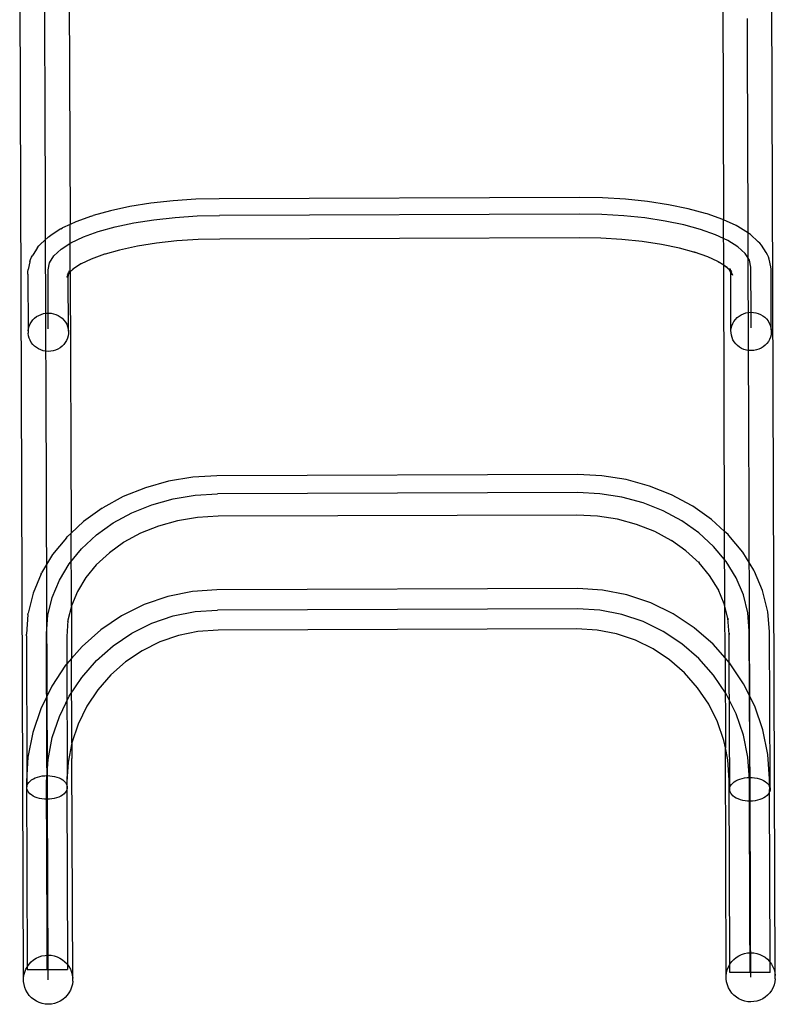
# Model space of a CAD drawing. Extents: x -3820 to 3820, y -3810 to 3810.
# Drawn here: x 1292 to 1922, y 276 to 1097 of the extents above; entities that cross this region are included whole.
import ezdxf

# ---------------------------------------------------------------- set-up
doc = ezdxf.new("R2010")
doc.units = 0
doc.layers.get('0').update_dxf_attribs({"linetype": 'CONTINUOUS'})

msp = doc.modelspace()

# ---------------------------------------------------------------- linework, layer by layer
for p, q in [((1313.08, 1096.38), (1312.52, 1255.38)), ((1295.39, 297.6), (1292.11, 1235.83)), ((1333.07, 1235.13), (1334.14, 926.57)), ((1878.12, 1235.13), (1879.18, 930.47)), ((1922.34, 299.79), (1919.07, 1235.58)), ((1313.16, 1071.25), (1313.08, 1096.38)), ((1899.16, 1073.3), (1899.07, 1098.43)), ((1313.25, 1046.15), (1313.16, 1071.25)), ((1899.25, 1048.2), (1899.16, 1073.3)), ((1313.34, 1021.1), (1313.25, 1046.15)), ((1899.33, 1023.14), (1899.25, 1048.2)), ((1313.43, 996.12), (1313.34, 1021.1)), ((1899.42, 998.16), (1899.33, 1023.14)), ((1313.51, 971.24), (1313.43, 996.12)), ((1899.51, 973.28), (1899.42, 998.16)), ((1313.6, 946.48), (1313.51, 971.24)), ((1899.6, 948.52), (1899.51, 973.28)), ((1313.68, 921.87), (1313.6, 946.48)), ((1420.04, 946.3), (1401.59, 944.26)), ((1439.16, 947.56), (1420.04, 946.3)), ((1458.42, 948.02), (1439.16, 947.56)), ((1759.01, 949.07), (1458.42, 948.02)), ((1778.27, 948.74), (1759.01, 949.07)), ((1797.4, 947.61), (1778.27, 948.74)), ((1815.87, 945.71), (1797.4, 947.61)), ((1833.36, 943.06), (1815.87, 945.71)), ((1899.68, 923.92), (1899.6, 948.52)), ((1367.91, 938.04), (1353.27, 933.95)), ((1384.11, 941.5), (1367.91, 938.04)), ((1401.59, 944.26), (1384.11, 941.5)), ((1849.58, 939.72), (1833.36, 943.06)), ((1864.26, 935.73), (1849.58, 939.72)), ((1338.9, 928.83), (1334.14, 926.57)), ((1351.91, 933.54), (1338.9, 928.83)), ((1351.91, 933.54), (1353.27, 933.95)), ((1387.18, 927.88), (1403.95, 930.54)), ((1403.95, 930.54), (1421.66, 932.49)), ((1421.66, 932.49), (1440, 933.7)), ((1440, 933.7), (1458.66, 934.15)), ((1758.86, 935.2), (1458.66, 934.15)), ((1777.53, 934.88), (1758.86, 935.2)), ((1795.88, 933.79), (1777.53, 934.88)), ((1813.6, 931.97), (1795.88, 933.79)), ((1830.38, 929.43), (1813.6, 931.97)), ((1845.95, 926.22), (1830.38, 929.43)), ((1865.62, 935.33), (1864.26, 935.73)), ((1878.66, 930.71), (1865.62, 935.33)), ((1879.18, 930.47), (1878.66, 930.71)), ((1889.65, 925.6), (1879.18, 930.47)), ((1879.32, 892.49), (1879.18, 930.47)), ((1313.77, 897.43), (1313.68, 921.87)), ((1326.39, 922.85), (1317.57, 917.2)), ((1326.39, 922.85), (1327.95, 923.64)), ((1334.14, 926.57), (1327.95, 923.64)), ((1334.28, 887.49), (1334.14, 926.57)), ((1345.28, 916.18), (1357.59, 920.64)), ((1357.59, 920.64), (1371.64, 924.57)), ((1371.64, 924.57), (1387.18, 927.88)), ((1860.02, 922.4), (1845.95, 926.22)), ((1872.37, 918.02), (1860.02, 922.4)), ((1891.21, 924.83), (1889.65, 925.6)), ((1900.07, 919.23), (1891.21, 924.83)), ((1899.77, 899.48), (1899.68, 923.92)), ((1316.05, 916.12), (1309.58, 910.1)), ((1316.05, 916.12), (1317.57, 917.2)), ((1334.9, 911.27), (1345.28, 916.18)), ((1423.29, 912.77), (1406.34, 910.9)), ((1440.86, 913.93), (1423.29, 912.77)), ((1458.93, 914.36), (1440.86, 913.93)), ((1758.73, 915.41), (1458.93, 914.36)), ((1776.81, 915.1), (1758.73, 915.41)), ((1794.38, 914.06), (1776.81, 915.1)), ((1811.35, 912.31), (1794.38, 914.06)), ((1827.43, 909.88), (1811.35, 912.31)), ((1882.78, 913.18), (1872.37, 918.02)), ((1891.07, 907.94), (1882.78, 913.18)), ((1901.6, 918.17), (1900.07, 919.23)), ((1908.11, 912.18), (1901.6, 918.17)), ((1909.53, 910.86), (1908.11, 912.18)), ((1306.95, 907.25), (1302.96, 900.9)), ((1306.95, 907.25), (1308.17, 908.76)), ((1308.17, 908.76), (1309.58, 910.1)), ((1320.65, 900.39), (1326.65, 905.97)), ((1326.65, 905.97), (1334.9, 911.27)), ((1375.4, 905.18), (1363.3, 901.84)), ((1390.28, 908.36), (1375.4, 905.18)), ((1406.34, 910.9), (1390.28, 908.36)), ((1842.33, 906.81), (1827.43, 909.88)), ((1854.45, 903.55), (1842.33, 906.81)), ((1897.11, 902.4), (1891.07, 907.94)), ((1910.76, 909.35), (1909.53, 910.86)), ((1914.79, 903.04), (1910.76, 909.35)), ((1300.61, 895.44), (1301.15, 897.36)), ((1301.15, 897.36), (1301.94, 899.19)), ((1301.94, 899.19), (1302.96, 900.9)), ((1313.85, 873.19), (1313.77, 897.43)), ((1317.02, 894.61), (1320.65, 900.39)), ((1351.67, 897.63), (1343.43, 893.76)), ((1362.91, 901.69), (1351.67, 897.63)), ((1362.91, 901.69), (1361.94, 901.42)), ((1363.3, 901.84), (1362.91, 901.69)), ((1854.84, 903.41), (1854.45, 903.55)), ((1866.11, 899.42), (1854.84, 903.41)), ((1854.84, 903.41), (1855.81, 903.15)), ((1874.37, 895.62), (1866.11, 899.42)), ((1874.63, 895.46), (1874.37, 895.62)), ((1900.77, 896.65), (1897.11, 902.4)), ((1899.85, 875.24), (1899.77, 899.48)), ((1902.02, 890.79), (1900.77, 896.65)), ((1915.83, 901.33), (1914.79, 903.04)), ((1916.63, 899.51), (1915.83, 901.33)), ((1917.18, 897.59), (1916.63, 899.51)), ((1918.53, 891.23), (1917.18, 897.59)), ((1299.02, 887.08), (1299.3, 889.07)), ((1300.61, 895.44), (1299.3, 889.07)), ((1315.82, 888.75), (1317.02, 894.61)), ((1315.96, 849.35), (1315.82, 888.75)), ((1333.46, 887.87), (1332.92, 885.95)), ((1333.46, 887.87), (1333.07, 886)), ((1334.28, 887.46), (1333.16, 886.1)), ((1334.28, 887.46), (1333.77, 886.65)), ((1336.93, 889.59), (1334.28, 887.12)), ((1334.38, 887.61), (1334.28, 887.49)), ((1334.28, 887.49), (1334.28, 887.46)), ((1334.28, 887.46), (1334.28, 887.12)), ((1337.26, 889.9), (1335.74, 888.83)), ((1336.93, 889.59), (1335.74, 888.83)), ((1343.18, 893.6), (1336.93, 889.59)), ((1337.26, 889.9), (1336.93, 889.59)), ((1343.18, 893.6), (1341.88, 892.98)), ((1343.43, 893.76), (1343.18, 893.6)), ((1874.63, 895.46), (1875.94, 894.85)), ((1879.32, 892.49), (1874.63, 895.46)), ((1880.91, 891.49), (1879.32, 892.49)), ((1880.09, 670.46), (1879.32, 892.49)), ((1880.57, 891.8), (1882.1, 890.74)), ((1880.91, 891.49), (1880.57, 891.8)), ((1884.09, 888.57), (1880.91, 891.49)), ((1882.1, 890.74), (1880.91, 891.49)), ((1883.47, 889.53), (1884.7, 888.02)), ((1884.09, 888.57), (1883.47, 889.53)), ((1884.93, 887.25), (1884.09, 888.57)), ((1884.7, 888.02), (1884.09, 888.57)), ((1884.39, 889.8), (1884.94, 887.88)), ((1884.78, 887.95), (1884.39, 889.8)), ((1884.7, 888.02), (1884.78, 887.95)), ((1884.78, 887.95), (1885, 887.74)), ((1884.93, 887.25), (1884.78, 887.95)), ((1884.94, 887.88), (1885, 887.74)), ((1885, 887.74), (1885.01, 887.72)), ((1885.01, 887.72), (1885.2, 887.27)), ((1885.01, 887.72), (1885.2, 887.55)), ((1885.2, 888.44), (1885.2, 887.55)), ((1885.2, 887.55), (1885.2, 887.27)), ((1885.2, 887.55), (1886.12, 886.7)), ((1885.2, 887.27), (1885.22, 887.24)), ((1902.16, 851.61), (1902.02, 890.79)), ((1918.83, 889.24), (1918.53, 891.23)), ((1918.86, 887.23), (1918.83, 889.24)), ((1299.01, 885.07), (1299.02, 887.08)), ((1299.01, 885.07), (1299.19, 837.76)), ((1332.13, 884.12), (1331.11, 882.41)), ((1332.66, 885.61), (1331.75, 884.76)), ((1332.65, 885.32), (1332.13, 884.12)), ((1332.64, 884.86), (1332.13, 884.12)), ((1332.64, 884.51), (1332.36, 882.52)), ((1332.66, 884), (1332.36, 882.52)), ((1332.66, 884.88), (1332.64, 884.86)), ((1332.64, 884.86), (1332.64, 884.51)), ((1332.64, 884.51), (1332.66, 884)), ((1332.66, 885.35), (1332.65, 885.32)), ((1332.65, 885.32), (1332.66, 884.88)), ((1332.66, 886.51), (1332.66, 885.61)), ((1332.85, 885.79), (1332.66, 885.61)), ((1332.85, 885.79), (1332.66, 885.35)), ((1332.66, 885.61), (1332.66, 885.35)), ((1332.94, 885.32), (1332.66, 884)), ((1332.94, 885.32), (1332.66, 884.88)), ((1332.83, 837.54), (1332.66, 884)), ((1332.86, 885.82), (1332.85, 885.79)), ((1333.07, 886), (1332.86, 885.82)), ((1332.92, 885.95), (1332.86, 885.82)), ((1333.77, 886.65), (1332.94, 885.32)), ((1333.07, 886), (1332.94, 885.32)), ((1333.16, 886.1), (1333.07, 886)), ((1333.77, 886.65), (1333.16, 886.1)), ((1334.28, 887.12), (1333.77, 886.65)), ((1334.28, 887.12), (1335.04, 669.07)), ((1885.21, 885.93), (1884.93, 887.25)), ((1885.21, 886.81), (1884.93, 887.25)), ((1885.22, 887.24), (1885.21, 886.81)), ((1885.21, 886.81), (1885.22, 886.78)), ((1885.21, 885.93), (1885.23, 886.43)), ((1885.52, 884.45), (1885.21, 885.93)), ((1885.38, 838.08), (1885.21, 885.93)), ((1885.22, 887.24), (1885.74, 886.06)), ((1885.22, 886.78), (1885.23, 886.43)), ((1885.74, 886.06), (1885.22, 886.78)), ((1885.23, 886.43), (1885.52, 884.45)), ((1885.74, 886.06), (1886.78, 884.35)), ((1919.02, 839.33), (1918.86, 887.23)), ((1313.94, 849.17), (1313.85, 873.19)), ((1899.94, 851.22), (1899.85, 875.24)), ((1301.84, 845.31), (1303.1, 846.92)), ((1303.1, 846.92), (1304.56, 848.38)), ((1304.56, 848.38), (1306.2, 849.65)), ((1306.2, 849.65), (1307.99, 850.71)), ((1307.99, 850.71), (1309.91, 851.56)), ((1309.91, 851.56), (1311.93, 852.17)), ((1311.93, 852.17), (1314.01, 852.53)), ((1314.02, 825.39), (1313.94, 849.17)), ((1314.01, 852.53), (1316.12, 852.64)), ((1315.99, 841.02), (1315.96, 849.35)), ((1316.12, 852.64), (1318.23, 852.5)), ((1318.23, 852.5), (1320.31, 852.11)), ((1320.31, 852.11), (1322.32, 851.48)), ((1322.32, 851.48), (1324.23, 850.61)), ((1324.23, 850.61), (1326, 849.52)), ((1326, 849.52), (1327.63, 848.23)), ((1327.63, 848.23), (1329.06, 846.76)), ((1329.06, 846.76), (1330.29, 845.12)), ((1887.85, 845.69), (1889.08, 847.33)), ((1889.08, 847.33), (1890.5, 848.81)), ((1890.5, 848.81), (1892.11, 850.11)), ((1892.11, 850.11), (1893.88, 851.21)), ((1893.88, 851.21), (1895.79, 852.1)), ((1895.79, 852.1), (1897.79, 852.74)), ((1897.79, 852.74), (1899.86, 853.15)), ((1899.86, 853.15), (1901.97, 853.3)), ((1900.02, 827.44), (1899.94, 851.22)), ((1901.97, 853.3), (1904.09, 853.2)), ((1902.18, 843.07), (1902.16, 851.61)), ((1904.09, 853.2), (1906.17, 852.86)), ((1906.17, 852.86), (1908.19, 852.26)), ((1908.19, 852.26), (1910.12, 851.43)), ((1910.12, 851.43), (1911.92, 850.38)), ((1911.92, 850.38), (1913.57, 849.12)), ((1913.57, 849.12), (1915.04, 847.68)), ((1915.04, 847.68), (1916.31, 846.07)), ((1299.19, 837.76), (1299.47, 839.75)), ((1299.47, 839.75), (1300.02, 841.69)), ((1300.02, 841.69), (1300.81, 843.55)), ((1300.81, 843.55), (1301.84, 845.31)), ((1315.99, 839.6), (1315.99, 841.02)), ((1330.29, 845.12), (1331.3, 843.36)), ((1331.3, 843.36), (1332.07, 841.48)), ((1332.07, 841.48), (1332.58, 839.53)), ((1332.58, 839.53), (1332.83, 837.54)), ((1885.38, 838.08), (1885.61, 840.08)), ((1885.4, 836.08), (1885.38, 838.08)), ((1885.61, 840.08), (1886.11, 842.03)), ((1886.11, 842.03), (1886.86, 843.91)), ((1886.86, 843.91), (1887.85, 845.69)), ((1902.19, 840.26), (1902.18, 843.07)), ((1916.31, 846.07), (1917.35, 844.32)), ((1917.35, 844.32), (1918.16, 842.46)), ((1918.16, 842.46), (1918.71, 840.53)), ((1918.71, 840.53), (1919.01, 838.54)), ((1919.01, 838.54), (1919.02, 839.33)), ((1919.01, 838.54), (1919.03, 836.53)), ((1299.19, 837.76), (1299.17, 837.17)), ((1299.17, 837.17), (1299.18, 835.75)), ((1299.43, 833.75), (1299.18, 835.75)), ((1299.94, 831.8), (1299.43, 833.75)), ((1300.71, 829.93), (1299.94, 831.8)), ((1301.71, 828.16), (1300.71, 829.93)), ((1331.99, 831.6), (1331.2, 829.73)), ((1332.53, 833.54), (1331.99, 831.6)), ((1332.81, 835.53), (1332.53, 833.54)), ((1332.83, 837.54), (1332.81, 835.53)), ((1885.7, 834.09), (1885.4, 836.08)), ((1886.25, 832.15), (1885.7, 834.09)), ((1887.06, 830.29), (1886.25, 832.15)), ((1888.1, 828.54), (1887.06, 830.29)), ((1917.55, 830.7), (1916.56, 828.93)), ((1918.3, 832.58), (1917.55, 830.7)), ((1918.8, 834.53), (1918.3, 832.58)), ((1919.03, 836.53), (1918.8, 834.53)), ((1302.94, 826.53), (1301.71, 828.16)), ((1304.38, 825.06), (1302.94, 826.53)), ((1306, 823.76), (1304.38, 825.06)), ((1307.78, 822.68), (1306, 823.76)), ((1309.69, 821.81), (1307.78, 822.68)), ((1311.7, 821.18), (1309.69, 821.81)), ((1314.1, 801.89), (1314.02, 825.39)), ((1322.09, 821.73), (1320.08, 821.12)), ((1324.01, 822.57), (1322.09, 821.73)), ((1325.81, 823.64), (1324.01, 822.57)), ((1327.45, 824.91), (1325.81, 823.64)), ((1328.91, 826.36), (1327.45, 824.91)), ((1330.16, 827.98), (1328.91, 826.36)), ((1331.2, 829.73), (1330.16, 827.98)), ((1889.37, 826.94), (1888.1, 828.54)), ((1890.84, 825.49), (1889.37, 826.94)), ((1892.49, 824.23), (1890.84, 825.49)), ((1894.29, 823.18), (1892.49, 824.23)), ((1896.22, 822.35), (1894.29, 823.18)), ((1898.24, 821.76), (1896.22, 822.35)), ((1900.32, 821.41), (1898.24, 821.76)), ((1900.1, 803.93), (1900.02, 827.44)), ((1906.62, 821.87), (1904.55, 821.46)), ((1908.62, 822.52), (1906.62, 821.87)), ((1910.53, 823.4), (1908.62, 822.52)), ((1912.3, 824.5), (1910.53, 823.4)), ((1913.91, 825.8), (1912.3, 824.5)), ((1915.33, 827.28), (1913.91, 825.8)), ((1916.56, 828.93), (1915.33, 827.28)), ((1313.77, 820.79), (1311.7, 821.18)), ((1315.88, 820.65), (1313.77, 820.79)), ((1318, 820.76), (1315.88, 820.65)), ((1320.08, 821.12), (1318, 820.76)), ((1902.44, 821.31), (1900.32, 821.41)), ((1904.55, 821.46), (1902.44, 821.31)), ((1314.18, 778.67), (1314.1, 801.89)), ((1900.18, 780.71), (1900.1, 803.93)), ((1900.26, 757.81), (1900.18, 780.71)), ((1314.26, 755.76), (1314.18, 778.67)), ((1900.34, 735.24), (1900.26, 757.81)), ((1314.34, 733.19), (1314.26, 755.76)), ((1314.42, 710.98), (1314.34, 733.19)), ((1900.42, 713.03), (1900.34, 735.24)), ((1436.51, 715.61), (1416.36, 712.29)), ((1456.56, 716.74), (1436.51, 715.61)), ((1757.69, 717.79), (1456.56, 716.74)), ((1777.74, 716.8), (1757.69, 717.79)), ((1797.91, 713.62), (1777.74, 716.8)), ((1314.5, 689.15), (1314.42, 710.98)), ((1396.92, 706.87), (1378.5, 699.44)), ((1416.36, 712.29), (1396.92, 706.87)), ((1817.4, 708.33), (1797.91, 713.62)), ((1835.86, 701.03), (1817.4, 708.33)), ((1900.49, 691.2), (1900.42, 713.03)), ((1378.5, 699.44), (1361.44, 690.12)), ((1420.08, 697.66), (1438.42, 700.68)), ((1438.42, 700.68), (1457.08, 701.74)), ((1757.28, 702.79), (1457.08, 701.74)), ((1775.94, 701.86), (1757.28, 702.79)), ((1794.3, 698.97), (1775.94, 701.86)), ((1812.03, 694.16), (1794.3, 698.97)), ((1852.99, 691.84), (1835.86, 701.03)), ((1360.81, 689.71), (1361.44, 690.12)), ((1385.63, 685.97), (1402.38, 692.73)), ((1402.38, 692.73), (1420.08, 697.66)), ((1828.83, 687.52), (1812.03, 694.16)), ((1853.62, 691.43), (1852.99, 691.84)), ((1869.22, 680.43), (1853.62, 691.43)), ((1900.57, 669.77), (1900.49, 691.2)), ((1314.57, 667.72), (1314.5, 689.15)), ((1360.81, 689.71), (1345.29, 678.6)), ((1370.11, 677.5), (1385.63, 685.97)), ((1440.33, 682.11), (1423.81, 679.39)), ((1457.6, 683.09), (1440.33, 682.11)), ((1756.88, 684.13), (1457.6, 683.09)), ((1774.16, 683.27), (1756.88, 684.13)), ((1790.7, 680.67), (1774.16, 683.27)), ((1844.41, 679.15), (1828.83, 687.52)), ((1345.29, 678.6), (1335.04, 669.07)), ((1356.08, 667.46), (1370.11, 677.5)), ((1407.87, 674.94), (1392.77, 668.85)), ((1423.81, 679.39), (1407.87, 674.94)), ((1806.67, 676.34), (1790.7, 680.67)), ((1821.81, 670.35), (1806.67, 676.34)), ((1858.51, 669.21), (1844.41, 679.15)), ((1880.09, 670.46), (1869.22, 680.43)), ((1314.65, 646.72), (1314.57, 667.72)), ((1331.06, 665.2), (1331.69, 665.95)), ((1335.04, 669.07), (1331.69, 665.95)), ((1335.26, 608.21), (1335.04, 669.07)), ((1343.79, 656.02), (1356.08, 667.46)), ((1392.77, 668.85), (1379.01, 661.34)), ((1835.62, 662.94), (1821.81, 670.35)), ((1870.88, 657.86), (1858.51, 669.21)), ((1882.91, 667.88), (1880.09, 670.46)), ((1880.31, 607.82), (1880.09, 670.46)), ((1883.55, 667.13), (1882.91, 667.88)), ((1895.15, 653.16), (1883.55, 667.13)), ((1900.64, 648.76), (1900.57, 669.77)), ((1331.06, 665.2), (1319.55, 651.15)), ((1378.79, 661.22), (1366.88, 652.66)), ((1379.01, 661.34), (1378.79, 661.22)), ((1379.42, 661.63), (1379.01, 661.34)), ((1835.21, 663.23), (1835.62, 662.94)), ((1835.62, 662.94), (1835.85, 662.82)), ((1847.81, 654.34), (1835.85, 662.82)), ((1881.32, 645.3), (1870.88, 657.86)), ((1319.55, 651.15), (1310.4, 636.01)), ((1333.44, 643.39), (1343.79, 656.02)), ((1366.88, 652.66), (1355.95, 642.5)), ((1858.81, 644.25), (1847.81, 654.34)), ((1904.4, 638.08), (1895.15, 653.16)), ((1314.72, 626.16), (1314.65, 646.72)), ((1325.21, 629.77), (1333.44, 643.39)), ((1355.9, 642.44), (1347.34, 631.98)), ((1355.95, 642.5), (1355.9, 642.44)), ((1356.53, 643.2), (1355.95, 642.5)), ((1858.23, 644.95), (1858.81, 644.25)), ((1858.81, 644.25), (1858.87, 644.2)), ((1867.5, 633.79), (1858.87, 644.2)), ((1889.64, 631.74), (1881.32, 645.3)), ((1900.71, 628.2), (1900.64, 648.76)), ((1309.9, 634.98), (1303.25, 618.94)), ((1309.9, 634.98), (1310.4, 636.01)), ((1874.64, 622.15), (1867.5, 633.79)), ((1904.91, 637.05), (1904.4, 638.08)), ((1911.68, 621.07), (1904.91, 637.05)), ((1314.79, 606.06), (1314.72, 626.16)), ((1319.25, 615.4), (1325.21, 629.77)), ((1347.34, 631.98), (1340.28, 620.29)), ((1895.7, 617.41), (1889.64, 631.74)), ((1900.78, 608.11), (1900.71, 628.2)), ((1303.25, 618.94), (1299.23, 602.35)), ((1340.28, 620.29), (1335.26, 608.21)), ((1340.28, 620.29), (1340.03, 619.88)), ((1340.54, 620.91), (1340.28, 620.29)), ((1436.16, 620.29), (1415.66, 616.14)), ((1456.47, 621.7), (1436.16, 620.29)), ((1757.77, 622.75), (1456.47, 621.7)), ((1778.09, 621.49), (1757.77, 622.75)), ((1798.61, 617.48), (1778.09, 621.49)), ((1818.44, 610.83), (1798.61, 617.48)), ((1874.64, 622.15), (1874.38, 622.78)), ((1879.74, 610.11), (1874.64, 622.15)), ((1874.64, 622.15), (1874.89, 621.75)), ((1899.4, 602.57), (1895.7, 617.41)), ((1915.81, 604.5), (1911.68, 621.07)), ((1315.65, 600.53), (1319.25, 615.4)), ((1335.26, 608.17), (1332.36, 596.26)), ((1335.26, 608.21), (1335.26, 608.17)), ((1335.26, 608.17), (1335.41, 564.48)), ((1395.89, 609.35), (1377.16, 600.04)), ((1415.66, 616.14), (1395.89, 609.35)), ((1837.23, 601.64), (1818.44, 610.83)), ((1880.31, 607.82), (1879.74, 610.11)), ((1900.85, 588.49), (1900.78, 608.11)), ((1298.95, 601.15), (1297.68, 584.69)), ((1298.95, 601.15), (1299.23, 602.35)), ((1314.48, 585.4), (1315.65, 600.53)), ((1314.86, 586.45), (1314.79, 606.06)), ((1377.16, 600.04), (1359.82, 588.36)), ((1402.39, 593.8), (1420.09, 599.87)), ((1420.09, 599.87), (1438.42, 603.58)), ((1438.42, 603.58), (1457.08, 604.87)), ((1757.28, 605.92), (1457.08, 604.87)), ((1775.95, 604.76), (1757.28, 605.92)), ((1794.31, 601.18), (1775.95, 604.76)), ((1812.04, 595.23), (1794.31, 601.18)), ((1854.65, 590.09), (1837.23, 601.64)), ((1882.72, 598.18), (1880.31, 607.82)), ((1880.46, 564.99), (1880.31, 607.82)), ((1900.68, 587.45), (1899.4, 602.57)), ((1916.1, 603.3), (1915.81, 604.5)), ((1917.49, 586.85), (1916.1, 603.3)), ((1332.36, 596.2), (1331.32, 582.74)), ((1332.36, 596.2), (1332.08, 595.06)), ((1332.36, 596.26), (1332.36, 596.2)), ((1385.65, 585.46), (1402.39, 593.8)), ((1828.84, 587.01), (1812.04, 595.23)), ((1882.72, 598.18), (1882.73, 598.12)), ((1882.73, 598.12), (1883.01, 596.98)), ((1883.86, 584.67), (1882.73, 598.12)), ((1297.66, 583.45), (1297.68, 584.69)), ((1297.66, 583.45), (1298.07, 466.99)), ((1314.84, 483.76), (1314.48, 585.4)), ((1314.92, 567.34), (1314.86, 586.45)), ((1331.32, 583.71), (1331.32, 582.74)), ((1359.82, 588.36), (1344.14, 574.52)), ((1370.13, 575.02), (1385.65, 585.46)), ((1424.51, 583.6), (1408.9, 578.24)), ((1440.68, 586.87), (1424.51, 583.6)), ((1457.69, 588.05), (1440.68, 586.87)), ((1756.79, 589.09), (1457.69, 588.05)), ((1773.8, 588.03), (1756.79, 589.09)), ((1790, 584.87), (1773.8, 588.03)), ((1805.64, 579.62), (1790, 584.87)), ((1844.43, 576.67), (1828.84, 587.01)), ((1870.42, 576.35), (1854.65, 590.09)), ((1883.86, 585.64), (1883.86, 584.67)), ((1883.86, 584.67), (1883.89, 584.4)), ((1883.94, 561.04), (1883.89, 584.4)), ((1901.03, 486.37), (1900.68, 587.45)), ((1900.92, 569.38), (1900.85, 588.49)), ((1917.51, 585.61), (1917.49, 586.85)), ((1917.94, 462.04), (1917.51, 585.61)), ((1331.32, 582.74), (1331.3, 582.47)), ((1331.3, 582.47), (1331.4, 559.88)), ((1408.9, 578.24), (1394.13, 570.89)), ((1820.46, 572.38), (1805.64, 579.62)), ((1858.54, 564.39), (1844.43, 576.67)), ((1880.46, 564.99), (1870.42, 576.35)), ((1314.99, 548.75), (1314.92, 567.34)), ((1344.14, 574.52), (1335.41, 564.48)), ((1356.11, 562.64), (1370.13, 575.02)), ((1394.13, 570.89), (1380.44, 561.67)), ((1834.21, 563.26), (1820.46, 572.38)), ((1900.98, 550.79), (1900.92, 569.38)), ((1330.41, 558.75), (1318.85, 541.32)), ((1331.4, 559.88), (1330.41, 558.75)), ((1335.41, 564.48), (1331.4, 559.88)), ((1331.4, 559.88), (1331.73, 466.01)), ((1335.65, 494.17), (1335.41, 564.48)), ((1343.83, 548.53), (1356.11, 562.64)), ((1380.44, 561.67), (1368.08, 550.75)), ((1846.66, 552.42), (1834.21, 563.26)), ((1870.92, 550.37), (1858.54, 564.39)), ((1883.94, 561.04), (1880.46, 564.99)), ((1880.46, 564.99), (1880.72, 489.97)), ((1884.26, 560.68), (1883.94, 561.04)), ((1884.31, 455.72), (1883.94, 561.04)), ((1895.94, 543.33), (1884.26, 560.68)), ((1368.08, 550.75), (1357.24, 538.31)), ((1857.58, 540.06), (1846.66, 552.42)), ((1901.05, 532.75), (1900.98, 550.79)), ((1315.05, 530.7), (1314.99, 548.75)), ((1333.49, 532.94), (1343.83, 548.53)), ((1881.37, 534.85), (1870.92, 550.37)), ((1905.26, 524.61), (1895.94, 543.33)), ((1318.85, 541.32), (1309.67, 522.53)), ((1357.24, 538.31), (1348.12, 524.56)), ((1866.79, 526.37), (1857.58, 540.06)), ((1889.7, 518.1), (1881.37, 534.85)), ((1315.11, 513.21), (1315.05, 530.7)), ((1325.27, 516.13), (1333.49, 532.94)), ((1874.14, 511.6), (1866.79, 526.37)), ((1901.11, 515.26), (1901.05, 532.75)), ((1309.67, 522.53), (1303.02, 502.71)), ((1348.12, 524.56), (1340.88, 509.74)), ((1895.77, 500.41), (1889.7, 518.1)), ((1912.05, 504.83), (1905.26, 524.61)), ((1315.17, 496.3), (1315.11, 513.21)), ((1319.32, 498.4), (1325.27, 516.13)), ((1340.88, 509.74), (1335.65, 494.17)), ((1879.5, 495.99), (1874.14, 511.6)), ((1901.17, 498.34), (1901.11, 515.26)), ((1303.02, 502.71), (1299.01, 482.19)), ((1916.2, 484.34), (1912.05, 504.83)), ((1315.23, 479.98), (1315.17, 496.3)), ((1315.74, 480.04), (1319.32, 498.4)), ((1335.63, 494.09), (1332.46, 477.9)), ((1335.65, 494.17), (1335.63, 494.09)), ((1335.63, 494.09), (1335.7, 481.04)), ((1880.72, 489.97), (1879.5, 495.99)), ((1899.49, 482.08), (1895.77, 500.41)), ((1901.22, 482.02), (1901.17, 498.34)), ((1882.78, 479.82), (1880.72, 489.97)), ((1881.39, 299.65), (1880.72, 489.97)), ((1901.11, 464.33), (1901.03, 486.37)), ((1299.01, 482.19), (1298.07, 466.99)), ((1314.58, 461.37), (1315.74, 480.04)), ((1314.91, 462.28), (1314.84, 483.76)), ((1315.28, 464.26), (1315.23, 479.98)), ((1332.46, 477.9), (1331.73, 466.01)), ((1336.34, 297.75), (1335.7, 481.04)), ((1883.95, 462.81), (1882.78, 479.82)), ((1900.78, 463.42), (1899.49, 482.08)), ((1901.28, 466.31), (1901.22, 482.02)), ((1917.6, 464.03), (1916.2, 484.34)), ((1298.07, 466.99), (1297.75, 461.87)), ((1297.75, 461.87), (1298.28, 309.32)), ((1298.07, 466.99), (1298.09, 459.88)), ((1298.95, 459.88), (1299.75, 461.03)), ((1299.75, 461.03), (1300.78, 462.12)), ((1300.78, 462.12), (1302.04, 463.12)), ((1302.04, 463.12), (1303.5, 464.02)), ((1303.5, 464.02), (1305.14, 464.81)), ((1305.14, 464.81), (1306.94, 465.47)), ((1306.94, 465.47), (1308.86, 465.99)), ((1308.86, 465.99), (1310.88, 466.37)), ((1310.88, 466.37), (1312.96, 466.59)), ((1312.96, 466.59), (1315.07, 466.67)), ((1315.02, 335.89), (1314.58, 461.37)), ((1314.92, 458.61), (1314.91, 462.28)), ((1315.07, 466.67), (1317.18, 466.58)), ((1315.33, 449.17), (1315.28, 464.26)), ((1317.18, 466.58), (1319.26, 466.34)), ((1319.26, 466.34), (1321.27, 465.96)), ((1321.27, 465.96), (1323.17, 465.42)), ((1323.17, 465.42), (1324.95, 464.75)), ((1324.95, 464.75), (1326.57, 463.96)), ((1326.57, 463.96), (1328, 463.05)), ((1328, 463.05), (1329.23, 462.04)), ((1329.23, 462.04), (1330.24, 460.95)), ((1330.24, 460.95), (1331, 459.8)), ((1331.73, 466.01), (1331.41, 460.88)), ((1331.41, 460.88), (1331.42, 458.81)), ((1331.76, 457.36), (1331.73, 466.01)), ((1884.48, 311.36), (1883.95, 462.81)), ((1885.81, 459.32), (1886.8, 460.42)), ((1886.8, 460.42), (1888.02, 461.44)), ((1888.02, 461.44), (1889.45, 462.35)), ((1889.45, 462.35), (1891.07, 463.16)), ((1891.07, 463.16), (1892.84, 463.84)), ((1892.84, 463.84), (1894.74, 464.39)), ((1894.74, 464.39), (1896.75, 464.79)), ((1896.75, 464.79), (1898.82, 465.04)), ((1898.82, 465.04), (1900.93, 465.14)), ((1901.21, 338.64), (1900.78, 463.42)), ((1900.93, 465.14), (1903.04, 465.08)), ((1901.13, 457.09), (1901.11, 464.33)), ((1901.33, 451.22), (1901.28, 466.31)), ((1903.04, 465.08), (1905.13, 464.87)), ((1905.13, 464.87), (1907.15, 464.51)), ((1907.15, 464.51), (1909.07, 464)), ((1909.07, 464), (1910.87, 463.35)), ((1910.87, 463.35), (1912.52, 462.58)), ((1912.52, 462.58), (1913.99, 461.69)), ((1913.99, 461.69), (1915.25, 460.69)), ((1915.25, 460.69), (1916.3, 459.62)), ((1917.62, 457.33), (1917.6, 464.03)), ((1917.94, 456.05), (1917.94, 462.04)), ((1298.09, 459.88), (1298.12, 457.45)), ((1298.11, 456.21), (1298.12, 457.45)), ((1298.35, 454.98), (1298.11, 456.21)), ((1298.12, 457.45), (1298.41, 458.68)), ((1298.86, 453.77), (1298.35, 454.98)), ((1298.41, 458.68), (1298.95, 459.88)), ((1299.62, 452.62), (1298.86, 453.77)), ((1300.63, 451.53), (1299.62, 452.62)), ((1330.12, 452.54), (1329.08, 451.45)), ((1330.91, 453.69), (1330.12, 452.54)), ((1331.43, 454.83), (1330.91, 453.69)), ((1331, 459.8), (1331.42, 458.81)), ((1331.42, 458.81), (1331.51, 458.59)), ((1331.42, 458.81), (1331.46, 454.89)), ((1331.46, 454.89), (1331.43, 454.83)), ((1331.43, 454.83), (1331.94, 309.43)), ((1331.74, 456.12), (1331.46, 454.89)), ((1331.51, 458.59), (1331.76, 457.36)), ((1331.76, 457.36), (1331.74, 456.12)), ((1884.31, 455.72), (1884.55, 456.95)), ((1884.34, 454.48), (1884.31, 455.72)), ((1884.63, 453.25), (1884.34, 454.48)), ((1884.55, 456.95), (1885.05, 458.16)), ((1885.18, 452.06), (1884.63, 453.25)), ((1885.05, 458.16), (1885.81, 459.32)), ((1885.99, 450.91), (1885.18, 452.06)), ((1916.3, 459.62), (1917.1, 458.47)), ((1917.23, 452.36), (1916.48, 451.2)), ((1917.1, 458.47), (1917.62, 457.33)), ((1917.64, 453.35), (1917.23, 452.36)), ((1917.62, 457.33), (1917.65, 457.27)), ((1917.64, 453.35), (1917.65, 457.27)), ((1917.73, 453.57), (1917.64, 453.35)), ((1918.13, 311.48), (1917.64, 453.35)), ((1917.65, 457.27), (1917.94, 456.05)), ((1917.97, 454.8), (1917.73, 453.57)), ((1917.94, 456.05), (1917.97, 454.8)), ((1301.86, 450.52), (1300.63, 451.53)), ((1303.29, 449.61), (1301.86, 450.52)), ((1304.91, 448.82), (1303.29, 449.61)), ((1306.69, 448.15), (1304.91, 448.82)), ((1308.6, 447.62), (1306.69, 448.15)), ((1310.6, 447.23), (1308.6, 447.62)), ((1312.68, 446.99), (1310.6, 447.23)), ((1314.79, 446.91), (1312.68, 446.99)), ((1316.9, 446.98), (1314.79, 446.91)), ((1315.39, 434.72), (1315.33, 449.17)), ((1318.98, 447.2), (1316.9, 446.98)), ((1321, 447.58), (1318.98, 447.2)), ((1322.92, 448.11), (1321, 447.58)), ((1324.72, 448.77), (1322.92, 448.11)), ((1326.36, 449.55), (1324.72, 448.77)), ((1327.82, 450.45), (1326.36, 449.55)), ((1329.08, 451.45), (1327.82, 450.45)), ((1887.03, 449.83), (1885.99, 450.91)), ((1888.29, 448.84), (1887.03, 449.83)), ((1889.76, 447.95), (1888.29, 448.84)), ((1891.41, 447.18), (1889.76, 447.95)), ((1893.21, 446.53), (1891.41, 447.18)), ((1895.13, 446.02), (1893.21, 446.53)), ((1897.16, 445.65), (1895.13, 446.02)), ((1899.24, 445.44), (1897.16, 445.65)), ((1901.35, 445.38), (1899.24, 445.44)), ((1901.38, 436.77), (1901.33, 451.22)), ((1903.46, 445.48), (1901.35, 445.38)), ((1905.54, 445.73), (1903.46, 445.48)), ((1907.54, 446.14), (1905.54, 445.73)), ((1909.44, 446.68), (1907.54, 446.14)), ((1911.21, 447.37), (1909.44, 446.68)), ((1912.83, 448.17), (1911.21, 447.37)), ((1914.26, 449.09), (1912.83, 448.17)), ((1915.48, 450.11), (1914.26, 449.09)), ((1916.48, 451.2), (1915.48, 450.11)), ((1901.43, 422.97), (1901.38, 436.77)), ((1315.43, 420.92), (1315.39, 434.72)), ((1315.48, 407.79), (1315.43, 420.92)), ((1901.48, 409.84), (1901.43, 422.97)), ((1315.52, 395.34), (1315.48, 407.79)), ((1901.52, 397.39), (1901.48, 409.84)), ((1315.56, 383.58), (1315.52, 395.34)), ((1901.56, 385.63), (1901.52, 397.39)), ((1315.6, 372.53), (1315.56, 383.58)), ((1901.6, 374.57), (1901.56, 385.63)), ((1315.64, 362.18), (1315.6, 372.53)), ((1901.63, 364.23), (1901.6, 374.57)), ((1315.67, 352.57), (1315.64, 362.18)), ((1901.67, 354.61), (1901.63, 364.23)), ((1901.7, 345.73), (1901.67, 354.61)), ((1315.7, 343.68), (1315.67, 352.57)), ((1901.73, 337.59), (1901.7, 345.73)), ((1315.73, 335.54), (1315.7, 343.68)), ((1901.31, 311.42), (1901.21, 338.64)), ((1901.75, 330.2), (1901.73, 337.59)), ((1315.11, 309.37), (1315.02, 335.89)), ((1315.76, 328.15), (1315.73, 335.54)), ((1901.78, 323.57), (1901.75, 330.2)), ((1315.78, 321.52), (1315.76, 328.15)), ((1315.8, 315.65), (1315.78, 321.52)), ((1901.8, 317.7), (1901.78, 323.57)), ((1301.77, 311.29), (1303.75, 312.94)), ((1303.75, 312.94), (1305.92, 314.33)), ((1305.92, 314.33), (1308.25, 315.44)), ((1308.25, 315.44), (1310.7, 316.24)), ((1310.7, 316.24), (1313.23, 316.73)), ((1313.23, 316.73), (1315.8, 316.9)), ((1315.8, 316.9), (1318.37, 316.75)), ((1315.82, 310.56), (1315.8, 315.65)), ((1318.37, 316.75), (1320.9, 316.28)), ((1320.9, 316.28), (1323.35, 315.49)), ((1323.35, 315.49), (1325.69, 314.4)), ((1325.69, 314.4), (1327.87, 313.03)), ((1327.87, 313.03), (1329.86, 311.39)), ((1886.01, 311.46), (1887.77, 313.34)), ((1887.77, 313.34), (1889.75, 314.99)), ((1889.75, 314.99), (1891.92, 316.38)), ((1891.92, 316.38), (1894.25, 317.48)), ((1894.25, 317.48), (1896.69, 318.29)), ((1896.69, 318.29), (1899.22, 318.78)), ((1899.22, 318.78), (1901.79, 318.95)), ((1901.79, 318.95), (1904.36, 318.8)), ((1901.82, 312.6), (1901.8, 317.7)), ((1901.83, 308.28), (1901.82, 312.6)), ((1904.36, 318.8), (1906.9, 318.32)), ((1906.9, 318.32), (1909.35, 317.53)), ((1909.35, 317.53), (1911.69, 316.45)), ((1911.69, 316.45), (1913.87, 315.07)), ((1913.87, 315.07), (1915.86, 313.44)), ((1915.86, 313.44), (1917.63, 311.57)), ((1296.33, 302.66), (1297.27, 305.06)), ((1297.27, 305.06), (1298.3, 306.94)), ((1298.28, 309.32), (1298.3, 306.94)), ((1298.3, 306.94), (1298.51, 307.32)), ((1298.3, 306.94), (1298.32, 304.79)), ((1298.32, 304.79), (1331.93, 304.9)), ((1298.51, 307.32), (1300.02, 309.41)), ((1300.02, 309.41), (1301.77, 311.29)), ((1315.13, 304.85), (1315.11, 309.37)), ((1315.83, 306.24), (1315.82, 310.56)), ((1315.85, 302.7), (1315.83, 306.24)), ((1329.86, 311.39), (1331.63, 309.52)), ((1331.63, 309.52), (1331.94, 309.1)), ((1331.94, 309.1), (1331.93, 304.9)), ((1331.94, 309.43), (1331.94, 309.1)), ((1331.94, 309.1), (1333.15, 307.44)), ((1333.15, 307.44), (1334.4, 305.19)), ((1334.4, 305.19), (1335.36, 302.8)), ((1881.7, 302.21), (1882.33, 304.71)), ((1882.33, 304.71), (1883.27, 307.1)), ((1883.27, 307.1), (1884.5, 309.37)), ((1884.5, 309.37), (1884.48, 311.36)), ((1884.5, 309.37), (1886.01, 311.46)), ((1884.53, 302.43), (1884.5, 309.37)), ((1901.34, 302.49), (1901.31, 311.42)), ((1901.84, 304.74), (1901.83, 308.28)), ((1901.85, 301.98), (1901.84, 304.74)), ((1917.63, 311.57), (1918.13, 310.87)), ((1918.13, 310.87), (1918.13, 311.48)), ((1918.14, 302.55), (1918.13, 310.87)), ((1918.13, 310.87), (1919.15, 309.49)), ((1919.15, 309.49), (1920.4, 307.23)), ((1920.4, 307.23), (1921.35, 304.84)), ((1921.35, 304.84), (1922, 302.35)), ((1295.39, 297.6), (1295.7, 300.16)), ((1295.4, 295.03), (1295.39, 297.6)), ((1295.7, 300.16), (1296.33, 302.66)), ((1315.86, 299.94), (1315.85, 302.7)), ((1315.86, 297.97), (1315.86, 299.94)), ((1315.87, 296.78), (1315.86, 297.97)), ((1315.87, 296.39), (1315.87, 296.78)), ((1335.36, 302.8), (1336.01, 300.3)), ((1336.01, 300.3), (1336.34, 297.75)), ((1336.35, 295.17), (1336.34, 297.75)), ((1881.39, 299.65), (1881.7, 302.21)), ((1881.39, 297.07), (1881.39, 299.65)), ((1881.73, 294.52), (1881.39, 297.07)), ((1918.14, 302.55), (1884.53, 302.43)), ((1901.86, 300.01), (1901.85, 301.98)), ((1901.86, 298.83), (1901.86, 300.01)), ((1901.86, 298.43), (1901.86, 298.83)), ((1922, 302.35), (1922.34, 299.79)), ((1922.34, 297.22), (1922.03, 294.66)), ((1922.34, 297.22), (1922.34, 299.79)), ((1295.73, 292.47), (1295.4, 295.03)), ((1296.38, 289.98), (1295.73, 292.47)), ((1297.34, 287.59), (1296.38, 289.98)), ((1298.58, 285.33), (1297.34, 287.59)), ((1334.46, 287.72), (1333.23, 285.46)), ((1335.4, 290.12), (1334.46, 287.72)), ((1336.03, 292.61), (1335.4, 290.12)), ((1336.35, 295.17), (1336.03, 292.61)), ((1882.38, 292.03), (1881.73, 294.52)), ((1883.33, 289.63), (1882.38, 292.03)), ((1884.58, 287.38), (1883.33, 289.63)), ((1920.46, 289.76), (1919.22, 287.5)), ((1921.4, 292.16), (1920.46, 289.76)), ((1922.03, 294.66), (1921.4, 292.16)), ((1300.11, 283.26), (1298.58, 285.33)), ((1301.88, 281.38), (1300.11, 283.26)), ((1303.87, 279.75), (1301.88, 281.38)), ((1306.05, 278.38), (1303.87, 279.75)), ((1327.98, 279.83), (1325.81, 278.44)), ((1329.96, 281.48), (1327.98, 279.83)), ((1331.72, 283.37), (1329.96, 281.48)), ((1333.23, 285.46), (1331.72, 283.37)), ((1886.1, 285.3), (1884.58, 287.38)), ((1887.87, 283.43), (1886.1, 285.3)), ((1889.86, 281.79), (1887.87, 283.43)), ((1892.04, 280.42), (1889.86, 281.79)), ((1894.38, 279.33), (1892.04, 280.42)), ((1896.83, 278.54), (1894.38, 279.33)), ((1909.48, 279.39), (1907.04, 278.58)), ((1911.81, 280.49), (1909.48, 279.39)), ((1913.98, 281.88), (1911.81, 280.49)), ((1915.96, 283.53), (1913.98, 281.88)), ((1917.72, 285.41), (1915.96, 283.53)), ((1919.22, 287.5), (1917.72, 285.41)), ((1308.38, 277.29), (1306.05, 278.38)), ((1310.84, 276.5), (1308.38, 277.29)), ((1313.37, 276.03), (1310.84, 276.5)), ((1315.94, 275.87), (1313.37, 276.03)), ((1318.51, 276.04), (1315.94, 275.87)), ((1321.04, 276.53), (1318.51, 276.04)), ((1323.49, 277.34), (1321.04, 276.53)), ((1325.81, 278.44), (1323.49, 277.34)), ((1899.36, 278.07), (1896.83, 278.54)), ((1901.94, 277.92), (1899.36, 278.07)), ((1904.51, 278.09), (1901.94, 277.92)), ((1907.04, 278.58), (1904.51, 278.09))]:
    msp.add_line(p, q)

doc.saveas('drawing.dxf')
